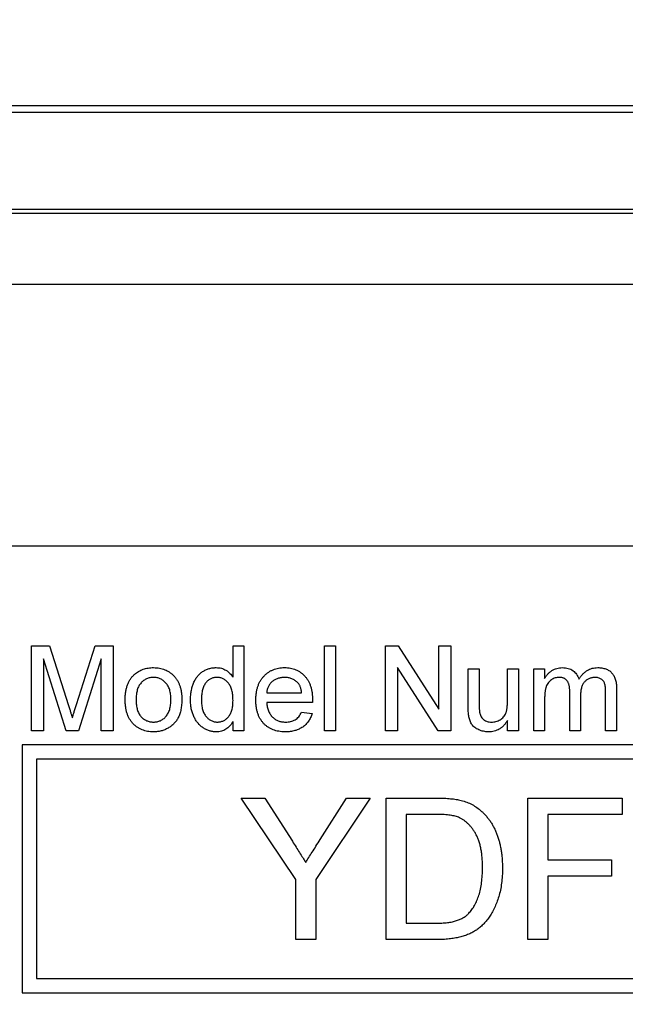
# Model space of a CAD drawing. Extents: x 0.2 to 10.8, y 0.2 to 8.2.
# Drawn here: x 8.7 to 8.8, y 3.7 to 4 of the extents above; entities that cross this region are included whole.
import ezdxf

# ---------------------------------------------------------------- set-up
doc = ezdxf.new("R2010")
doc.units = 0
doc.layers.get('0').update_dxf_attribs({"linetype": 'CONTINUOUS'})
doc.layers.add('DIMENSIONS', color=7, linetype='CONTINUOUS')
doc.styles.add('SLDTEXTSTYLE0', font='TXT', dxfattribs={"width": 0.75})
doc.dimstyles.new('SLDDIMSTYLE1', dxfattribs={"dimtxt": 0.083333, "dimasz": 0.13, "dimexe": 0, "dimexo": 0.0625, "dimgap": 0.020833, "dimtad": 0, "dimtih": 1, "dimtoh": 1, "dimlfac": 3, "dimrnd": 1e-09, "dimzin": 12, "dimtxsty": 'SLDTEXTSTYLE0', "dimsah": 1, "dimcen": 0.09, "dimazin": 3, "dimtfac": 1, "dimtofl": 0, "dimtmove": 0, "dimatfit": 3, "dimtolj": 1, "dimtzin": 12})

# ---------------------------------------------------------------- blocks, each defined once
blk = doc.blocks.new('_D_3')
at = {"layer": 'DIMENSIONS'}
for p, q in [((8.53507, 3.95608), (7.61274, 3.95608)), ((7.68274, 3.95608), (7.68274, 3.59395)), ((7.47086, 3.44464), (7.44551, 3.44464)), ((7.44551, 3.44464), (7.44551, 3.31224)), ((7.89462, 3.44464), (7.91997, 3.44464)), ((7.91997, 3.44464), (7.91997, 3.31224)), ((7.44551, 3.31224), (7.47086, 3.31224)), ((7.91997, 3.31224), (7.89462, 3.31224)), ((7.68274, 2.93321), (7.68274, 3.29534)), ((8.77573, 2.93321), (7.61274, 2.93321))]:
    blk.add_line(p, q, dxfattribs=at)
for points in [[(7.68274, 3.95608), (7.66274, 3.82608), (7.70274, 3.82608)], [(7.68274, 2.93321), (7.70274, 3.06321), (7.66274, 3.06321)]]:
    blk.add_solid(points, dxfattribs=at)
at = {"layer": 'DIMENSIONS', "char_height": 0.083333, "attachment_point": 1, "style": 'SLDTEXTSTYLE0'}
for s, insert in [('3.07in', (7.53004, 3.56897)), ('77.9mm', (7.47086, 3.41966))]:
    blk.add_mtext(s, dxfattribs=dict(at, insert=insert))
blk = doc.blocks.new('_D_4')
at = {"layer": 'DIMENSIONS'}
for p, q in [((8.5557, 3.97671), (8.5557, 4.89608)), ((10.47845, 3.97671), (10.47845, 4.89608)), ((8.5557, 4.82608), (9.14538, 4.82608)), ((9.2744, 4.82608), (9.24906, 4.82608)), ((9.24906, 4.82608), (9.24906, 4.69367)), ((9.75974, 4.82608), (9.78509, 4.82608)), ((9.78509, 4.82608), (9.78509, 4.69367)), ((10.47845, 4.82608), (9.88877, 4.82608)), ((9.24906, 4.69367), (9.2744, 4.69367)), ((9.78509, 4.69367), (9.75974, 4.69367))]:
    blk.add_line(p, q, dxfattribs=at)
for points in [[(8.5557, 4.82608), (8.6857, 4.80608), (8.6857, 4.84608)], [(10.47845, 4.82608), (10.34845, 4.84608), (10.34845, 4.80608)]]:
    blk.add_solid(points, dxfattribs=at)
at = {"layer": 'DIMENSIONS', "char_height": 0.083333, "attachment_point": 1, "style": 'SLDTEXTSTYLE0'}
for s, insert in [('5.77in', (9.36437, 4.9504)), ('146.5mm', (9.2744, 4.8011))]:
    blk.add_mtext(s, dxfattribs=dict(at, insert=insert))
blk = doc.blocks.new('_D_5')
at = {"layer": 'DIMENSIONS'}
for p, q in [((8.58541, 3.96404), (8.58541, 4.41632)), ((10.44874, 3.96404), (10.44874, 4.41632)), ((8.58541, 4.34632), (9.14538, 4.34632)), ((9.2744, 4.34632), (9.24906, 4.34632)), ((9.24906, 4.34632), (9.24906, 4.21391)), ((9.75974, 4.34632), (9.78509, 4.34632)), ((9.78509, 4.34632), (9.78509, 4.21391)), ((10.44874, 4.34632), (9.88877, 4.34632)), ((9.24906, 4.21391), (9.2744, 4.21391)), ((9.78509, 4.21391), (9.75974, 4.21391))]:
    blk.add_line(p, q, dxfattribs=at)
for points in [[(8.58541, 4.34632), (8.71541, 4.32632), (8.71541, 4.36632)], [(10.44874, 4.34632), (10.31874, 4.36632), (10.31874, 4.32632)]]:
    blk.add_solid(points, dxfattribs=at)
at = {"layer": 'DIMENSIONS', "char_height": 0.083333, "attachment_point": 1, "style": 'SLDTEXTSTYLE0'}
for s, insert in [('5.59in', (9.36437, 4.47064)), ('142.0mm', (9.2744, 4.32133))]:
    blk.add_mtext(s, dxfattribs=dict(at, insert=insert))

msp = doc.modelspace()

# ---------------------------------------------------------------- linework, layer by layer
at = {"color": 7, "linetype": 'CONTINUOUS'}
for p, q in [((8.58507, 3.95608), (10.44907, 3.95608)), ((10.44907, 3.95442), (8.58507, 3.95442)), ((8.58507, 3.93171), (10.44907, 3.93171)), ((8.60207, 3.93071), (10.43207, 3.93071)), ((8.61135, 3.91404), (10.42279, 3.91404)), ((8.67302, 3.85237), (10.36113, 3.85237)), ((8.6868, 3.80886), (8.6868, 3.82886)), ((8.6868, 3.82886), (8.69104, 3.82886)), ((8.69104, 3.82886), (8.69551, 3.81483)), ((8.6974, 3.81507), (8.70182, 3.82886)), ((8.70182, 3.82886), (8.70603, 3.82886)), ((8.70603, 3.82886), (8.70603, 3.80886)), ((8.73424, 3.82886), (8.7368, 3.82886)), ((8.73424, 3.82147), (8.73424, 3.82886)), ((8.7368, 3.82886), (8.7368, 3.80886)), ((8.75577, 3.80886), (8.75577, 3.82886)), ((8.75577, 3.82886), (8.75834, 3.82886)), ((8.75834, 3.82886), (8.75834, 3.80886)), ((8.77013, 3.80886), (8.77013, 3.82886)), ((8.77013, 3.82886), (8.77311, 3.82886)), ((8.77311, 3.82886), (8.7827, 3.81394)), ((8.7827, 3.81394), (8.7827, 3.82886)), ((8.7827, 3.82886), (8.78552, 3.82886)), ((8.78552, 3.82886), (8.78552, 3.80886)), ((8.69493, 3.80886), (8.68962, 3.82578)), ((8.68962, 3.82578), (8.68962, 3.80886)), ((8.70321, 3.82578), (8.69787, 3.80886)), ((8.70321, 3.80886), (8.70321, 3.82578)), ((8.77295, 3.82378), (8.77295, 3.80886)), ((8.78254, 3.80886), (8.77295, 3.82378)), ((8.78962, 3.82348), (8.79218, 3.82348)), ((8.78962, 3.81446), (8.78962, 3.82348)), ((8.79218, 3.82348), (8.79218, 3.81553)), ((8.79885, 3.8158), (8.79885, 3.82348)), ((8.79885, 3.82348), (8.80142, 3.82348)), ((8.80142, 3.82348), (8.80142, 3.80886)), ((8.80504, 3.80886), (8.80504, 3.82348)), ((8.80504, 3.82348), (8.8076, 3.82348)), ((8.8076, 3.82348), (8.8076, 3.8212)), ((8.82452, 3.81884), (8.82452, 3.80886)), ((8.74218, 3.81783), (8.75039, 3.81783)), ((8.8076, 3.8163), (8.8076, 3.80886)), ((8.8135, 3.80886), (8.8135, 3.81818)), ((8.81606, 3.8172), (8.81606, 3.80886)), ((8.82196, 3.80886), (8.82196, 3.8179)), ((8.75294, 3.81553), (8.74218, 3.81553)), ((8.75036, 3.81322), (8.75287, 3.81296)), ((8.73424, 3.80886), (8.73424, 3.81107)), ((8.79885, 3.80886), (8.79885, 3.81125)), ((8.68962, 3.80886), (8.6868, 3.80886)), ((8.69787, 3.80886), (8.69493, 3.80886)), ((8.70603, 3.80886), (8.70321, 3.80886)), ((8.7368, 3.80886), (8.73424, 3.80886)), ((8.75834, 3.80886), (8.75577, 3.80886)), ((8.77295, 3.80886), (8.77013, 3.80886)), ((8.78552, 3.80886), (8.78254, 3.80886)), ((8.80142, 3.80886), (8.79885, 3.80886)), ((8.8076, 3.80886), (8.80504, 3.80886)), ((8.81606, 3.80886), (8.8135, 3.80886)), ((8.82452, 3.80886), (8.82196, 3.80886)), ((8.68464, 3.80553), (8.68464, 3.74719)), ((9.01797, 3.80553), (8.68464, 3.80553)), ((9.01464, 3.80219), (8.68797, 3.80219)), ((8.68797, 3.80219), (8.68797, 3.75053)), ((8.73618, 3.79303), (8.74174, 3.79303)), ((8.749, 3.77382), (8.73618, 3.79303)), ((8.74174, 3.79303), (8.74821, 3.78284)), ((8.76652, 3.79303), (8.7537, 3.77382)), ((8.75475, 3.78322), (8.76096, 3.79303)), ((8.76096, 3.79303), (8.76652, 3.79303)), ((8.77032, 3.79303), (8.78172, 3.79303)), ((8.77032, 3.75969), (8.77032, 3.79303)), ((8.80366, 3.79303), (8.82588, 3.79303)), ((8.80366, 3.75969), (8.80366, 3.79303)), ((8.82588, 3.79303), (8.82588, 3.78918)), ((8.77502, 3.78918), (8.77502, 3.76354)), ((8.78178, 3.78918), (8.77502, 3.78918)), ((8.80836, 3.78918), (8.80836, 3.7785)), ((8.82588, 3.78918), (8.80836, 3.78918)), ((8.80836, 3.7785), (8.82332, 3.7785)), ((8.82332, 3.7785), (8.82332, 3.77465)), ((8.82332, 3.77465), (8.80836, 3.77465)), ((8.80836, 3.77465), (8.80836, 3.75969)), ((8.749, 3.75969), (8.749, 3.77382)), ((8.7537, 3.77382), (8.7537, 3.75969)), ((8.77502, 3.76354), (8.7819, 3.76354)), ((8.7537, 3.75969), (8.749, 3.75969)), ((8.78226, 3.75969), (8.77032, 3.75969)), ((8.80836, 3.75969), (8.80366, 3.75969)), ((8.68797, 3.75053), (9.01464, 3.75053)), ((8.68464, 3.74719), (9.01797, 3.74719))]:
    msp.add_line(p, q, dxfattribs=at)
for points, knots in [([(8.71105, 3.82213), (8.71121, 3.82225), (8.71151, 3.82251), (8.71202, 3.82283), (8.71254, 3.82311), (8.71309, 3.82334), (8.71366, 3.82352), (8.71426, 3.82364), (8.71488, 3.82372), (8.71531, 3.82373), (8.71553, 3.82373)], [0, 0, 0, 0, 0.124302, 0.246336, 0.367599, 0.489098, 0.612371, 0.737766, 0.866431, 1, 1, 1, 1]), ([(8.71553, 3.82373), (8.71577, 3.82372), (8.71623, 3.82371), (8.71692, 3.82363), (8.71757, 3.82347), (8.71819, 3.82326), (8.71878, 3.82298), (8.71934, 3.82264), (8.71985, 3.82224), (8.72033, 3.82178), (8.72077, 3.82127), (8.72115, 3.82071), (8.72147, 3.8201), (8.72173, 3.81944), (8.72194, 3.81874), (8.72208, 3.81799), (8.72217, 3.8172), (8.72218, 3.81665), (8.72218, 3.81637)], [0, 0, 0, 0, 0.064148, 0.125517, 0.185171, 0.243479, 0.301291, 0.358638, 0.417072, 0.476329, 0.536519, 0.596593, 0.65777, 0.720728, 0.785986, 0.853812, 0.925134, 1, 1, 1, 1]), ([(8.72424, 3.81616), (8.72424, 3.81651), (8.72426, 3.8172), (8.7244, 3.81821), (8.72462, 3.81917), (8.72488, 3.81994), (8.72514, 3.82051), (8.72535, 3.82092), (8.72558, 3.8213), (8.72584, 3.82165), (8.72612, 3.82197), (8.72642, 3.82227), (8.72675, 3.82255), (8.72709, 3.8228), (8.72745, 3.82301), (8.72783, 3.82321), (8.72821, 3.82337), (8.72861, 3.8235), (8.72901, 3.82361), (8.72943, 3.82368), (8.72985, 3.82372), (8.73014, 3.82373), (8.73029, 3.82373)], [0, 0, 0, 0, 0.097129, 0.190237, 0.280388, 0.36862, 0.411729, 0.453657, 0.494259, 0.53396, 0.573313, 0.612303, 0.651179, 0.690151, 0.729237, 0.767708, 0.805598, 0.843958, 0.882296, 0.920731, 0.959905, 1, 1, 1, 1]), ([(8.73029, 3.82373), (8.7305, 3.82372), (8.73091, 3.82371), (8.73151, 3.82359), (8.73207, 3.82339), (8.73259, 3.82311), (8.73308, 3.82278), (8.73351, 3.82239), (8.73391, 3.82196), (8.73413, 3.82164), (8.73424, 3.82147)], [0, 0, 0, 0, 0.132544, 0.259609, 0.384578, 0.508577, 0.63268, 0.754424, 0.876103, 1, 1, 1, 1]), ([(8.73962, 3.81604), (8.73963, 3.81634), (8.73963, 3.81692), (8.73972, 3.81775), (8.73987, 3.81854), (8.74007, 3.81928), (8.74034, 3.81997), (8.74066, 3.8206), (8.74105, 3.82119), (8.74149, 3.82172), (8.74198, 3.82219), (8.7425, 3.82261), (8.74306, 3.82295), (8.74366, 3.82324), (8.74429, 3.82346), (8.74495, 3.82362), (8.74565, 3.82371), (8.74613, 3.82373), (8.74638, 3.82373)], [0, 0, 0, 0, 0.077019, 0.149548, 0.218714, 0.284923, 0.348159, 0.409728, 0.469839, 0.529421, 0.588276, 0.64579, 0.702469, 0.75939, 0.816748, 0.875621, 0.936482, 1, 1, 1, 1]), ([(8.74638, 3.82373), (8.74661, 3.82373), (8.74708, 3.82371), (8.74775, 3.82362), (8.7484, 3.82347), (8.74901, 3.82325), (8.74959, 3.82297), (8.75014, 3.82263), (8.75065, 3.82222), (8.75113, 3.82176), (8.75156, 3.82124), (8.75193, 3.82066), (8.75225, 3.82004), (8.75251, 3.81936), (8.75271, 3.81864), (8.75285, 3.81787), (8.75294, 3.81704), (8.75295, 3.81647), (8.75295, 3.81618)], [0, 0, 0, 0, 0.062833, 0.122965, 0.181629, 0.238832, 0.295294, 0.352167, 0.409491, 0.468424, 0.528358, 0.588554, 0.650248, 0.713671, 0.780262, 0.849536, 0.922652, 1, 1, 1, 1]), ([(8.8076, 3.8212), (8.80771, 3.82138), (8.80794, 3.82175), (8.80835, 3.82223), (8.80881, 3.82267), (8.80932, 3.82305), (8.80988, 3.82335), (8.81048, 3.82358), (8.81111, 3.82371), (8.81155, 3.82372), (8.81178, 3.82373)], [0, 0, 0, 0, 0.1266046, 0.2497905, 0.3725244, 0.4960148, 0.6198314, 0.7439657, 0.869195, 1, 1, 1, 1]), ([(8.81178, 3.82373), (8.81202, 3.82372), (8.81249, 3.82371), (8.81316, 3.82357), (8.81376, 3.82335), (8.81429, 3.82303), (8.81474, 3.82263), (8.81514, 3.82217), (8.81545, 3.82162), (8.81559, 3.82122), (8.81566, 3.82102)], [0, 0, 0, 0, 0.1428251, 0.2747889, 0.39801, 0.517438, 0.6346044, 0.7519488, 0.8730097, 1, 1, 1, 1]), ([(8.81566, 3.82102), (8.8158, 3.82124), (8.81608, 3.82165), (8.81656, 3.8222), (8.81707, 3.82268), (8.81761, 3.82306), (8.81818, 3.82337), (8.81879, 3.82358), (8.81943, 3.82371), (8.81987, 3.82372), (8.82009, 3.82373)], [0, 0, 0, 0, 0.142315, 0.275889, 0.402455, 0.523363, 0.641228, 0.759024, 0.877542, 1, 1, 1, 1]), ([(8.82009, 3.82373), (8.82027, 3.82373), (8.8206, 3.82372), (8.82109, 3.82366), (8.82155, 3.82357), (8.82198, 3.82344), (8.82238, 3.82327), (8.82275, 3.82307), (8.82308, 3.82282), (8.82338, 3.82254), (8.82365, 3.82221), (8.82389, 3.82185), (8.82409, 3.82145), (8.82424, 3.821), (8.82438, 3.82052), (8.82446, 3.82), (8.82452, 3.81943), (8.82452, 3.81904), (8.82452, 3.81884)], [0, 0, 0, 0, 0.068493, 0.133645, 0.195347, 0.254248, 0.311304, 0.366649, 0.421299, 0.475729, 0.531092, 0.588188, 0.64727, 0.709369, 0.775261, 0.845213, 0.920389, 1, 1, 1, 1]), ([(8.70885, 3.81617), (8.70886, 3.81649), (8.70887, 3.81712), (8.70897, 3.81803), (8.70914, 3.81888), (8.70938, 3.81966), (8.70969, 3.82038), (8.71007, 3.82103), (8.71052, 3.82162), (8.71087, 3.82196), (8.71105, 3.82213)], [0, 0, 0, 0, 0.148743, 0.287828, 0.419547, 0.543761, 0.661832, 0.776707, 0.888407, 1, 1, 1, 1]), ([(8.71553, 3.82142), (8.71538, 3.82142), (8.7151, 3.82141), (8.71468, 3.82135), (8.71428, 3.82125), (8.7139, 3.82111), (8.71354, 3.82092), (8.71319, 3.8207), (8.71288, 3.82042), (8.71257, 3.82012), (8.7123, 3.81977), (8.71206, 3.81938), (8.71186, 3.81895), (8.7117, 3.81847), (8.71157, 3.81796), (8.71148, 3.8174), (8.71143, 3.8168), (8.71142, 3.81639), (8.71142, 3.81618)], [0, 0, 0, 0, 0.05756, 0.113503, 0.167997, 0.221399, 0.275211, 0.329403, 0.384959, 0.441806, 0.500594, 0.561039, 0.623918, 0.690425, 0.760669, 0.835679, 0.915307, 1, 1, 1, 1]), ([(8.71962, 3.81625), (8.71962, 3.81646), (8.71961, 3.81686), (8.71956, 3.81744), (8.71947, 3.81798), (8.71934, 3.81849), (8.71917, 3.81895), (8.71897, 3.81938), (8.71873, 3.81976), (8.71845, 3.82011), (8.71815, 3.82042), (8.71783, 3.82069), (8.71749, 3.82091), (8.71713, 3.8211), (8.71675, 3.82125), (8.71636, 3.82135), (8.71595, 3.82141), (8.71567, 3.82142), (8.71553, 3.82142)], [0, 0, 0, 0, 0.083119, 0.161653, 0.235528, 0.305134, 0.371179, 0.434403, 0.495472, 0.555373, 0.613359, 0.66965, 0.72456, 0.778126, 0.832426, 0.8866, 0.942216, 1, 1, 1, 1]), ([(8.73045, 3.82142), (8.73033, 3.82142), (8.73008, 3.82141), (8.72971, 3.82135), (8.72935, 3.82125), (8.72902, 3.82112), (8.7287, 3.82093), (8.72839, 3.82071), (8.72811, 3.82045), (8.72784, 3.82015), (8.72759, 3.81981), (8.72738, 3.81942), (8.7272, 3.81899), (8.72705, 3.81851), (8.72694, 3.81799), (8.72686, 3.81742), (8.72681, 3.81681), (8.7268, 3.81638), (8.7268, 3.81616)], [0, 0, 0, 0, 0.052861, 0.104657, 0.154956, 0.20531, 0.255829, 0.307182, 0.361081, 0.41655, 0.474685, 0.535618, 0.600117, 0.669364, 0.743799, 0.823012, 0.908289, 1, 1, 1, 1]), ([(8.73424, 3.81597), (8.73423, 3.81619), (8.73423, 3.81663), (8.73418, 3.81727), (8.73409, 3.81786), (8.73397, 3.8184), (8.73382, 3.8189), (8.73363, 3.81935), (8.73341, 3.81975), (8.73315, 3.82011), (8.73287, 3.82041), (8.73257, 3.82069), (8.73226, 3.82091), (8.73193, 3.8211), (8.73158, 3.82125), (8.73122, 3.82135), (8.73084, 3.82141), (8.73059, 3.82142), (8.73045, 3.82142)], [0, 0, 0, 0, 0.091304, 0.176962, 0.256162, 0.330416, 0.400212, 0.464934, 0.526213, 0.584638, 0.640513, 0.694113, 0.74567, 0.796418, 0.846477, 0.896114, 0.947312, 1, 1, 1, 1]), ([(8.74636, 3.82142), (8.74622, 3.82142), (8.74595, 3.82141), (8.74554, 3.82137), (8.74516, 3.82129), (8.74479, 3.82118), (8.74443, 3.82105), (8.7441, 3.82088), (8.74378, 3.82068), (8.74347, 3.82045), (8.7432, 3.8202), (8.74295, 3.81992), (8.74275, 3.81962), (8.74256, 3.81931), (8.74242, 3.81897), (8.74231, 3.81861), (8.74223, 3.81823), (8.7422, 3.81797), (8.74218, 3.81783)], [0, 0, 0, 0, 0.0689193, 0.1349048, 0.1997359, 0.2626236, 0.3245009, 0.3855136, 0.4473909, 0.5091778, 0.5709055, 0.6308224, 0.6901441, 0.7497768, 0.8097188, 0.8709146, 0.9345908, 1, 1, 1, 1]), ([(8.74945, 3.8202), (8.74935, 3.8203), (8.74915, 3.82049), (8.74882, 3.82074), (8.74846, 3.82095), (8.74808, 3.82113), (8.74768, 3.82126), (8.74726, 3.82136), (8.74682, 3.82141), (8.74652, 3.82142), (8.74636, 3.82142)], [0, 0, 0, 0, 0.123686, 0.244301, 0.364229, 0.486002, 0.608441, 0.73367, 0.863772, 1, 1, 1, 1]), ([(8.81104, 3.82142), (8.81088, 3.82142), (8.81055, 3.82141), (8.81008, 3.8213), (8.80962, 3.82113), (8.80919, 3.82089), (8.8088, 3.82059), (8.80846, 3.82022), (8.80818, 3.81979), (8.808, 3.81938), (8.80788, 3.81902), (8.80781, 3.81872), (8.80775, 3.81838), (8.80769, 3.81802), (8.80765, 3.81763), (8.80762, 3.81722), (8.8076, 3.81677), (8.8076, 3.81646), (8.8076, 3.8163)], [0, 0, 0, 0, 0.069874, 0.138371, 0.206732, 0.277065, 0.347592, 0.417982, 0.490746, 0.567227, 0.608073, 0.652844, 0.701153, 0.752556, 0.808916, 0.868487, 0.931988, 1, 1, 1, 1]), ([(8.8135, 3.81818), (8.8135, 3.81831), (8.8135, 3.81857), (8.81347, 3.81893), (8.81342, 3.81928), (8.81336, 3.81959), (8.81328, 3.81989), (8.81318, 3.82015), (8.81306, 3.82039), (8.81293, 3.82061), (8.81277, 3.82081), (8.81259, 3.82097), (8.81239, 3.82111), (8.81216, 3.82123), (8.81191, 3.82131), (8.81164, 3.82138), (8.81135, 3.82142), (8.81114, 3.82142), (8.81104, 3.82142)], [0, 0, 0, 0, 0.08411, 0.162426, 0.236822, 0.305987, 0.370108, 0.430668, 0.487851, 0.542607, 0.595677, 0.647283, 0.699654, 0.753379, 0.80983, 0.868938, 0.932163, 1, 1, 1, 1]), ([(8.81948, 3.82142), (8.81936, 3.82142), (8.81912, 3.82142), (8.81877, 3.82136), (8.81844, 3.82129), (8.81813, 3.82118), (8.81783, 3.82104), (8.81754, 3.82086), (8.81728, 3.82066), (8.81703, 3.82042), (8.81679, 3.82015), (8.8166, 3.81984), (8.81644, 3.81949), (8.8163, 3.8191), (8.81619, 3.81868), (8.81612, 3.81822), (8.81607, 3.81772), (8.81607, 3.81738), (8.81606, 3.8172)], [0, 0, 0, 0, 0.058561, 0.115006, 0.169721, 0.223592, 0.276804, 0.330761, 0.38498, 0.441087, 0.498268, 0.557596, 0.620115, 0.685704, 0.756808, 0.831935, 0.912856, 1, 1, 1, 1]), ([(8.82196, 3.8179), (8.82196, 3.81812), (8.82195, 3.81854), (8.82192, 3.81912), (8.82184, 3.8196), (8.82174, 3.81998), (8.8216, 3.82031), (8.82142, 3.82059), (8.82118, 3.82083), (8.8209, 3.82104), (8.82058, 3.82121), (8.82024, 3.82134), (8.81987, 3.82141), (8.81961, 3.82142), (8.81948, 3.82142)], [0, 0, 0, 0, 0.136425, 0.252916, 0.349371, 0.427089, 0.49428, 0.561205, 0.628551, 0.699409, 0.771288, 0.844304, 0.919958, 1, 1, 1, 1]), ([(8.75039, 3.81783), (8.75037, 3.81796), (8.75034, 3.81821), (8.75028, 3.81857), (8.75019, 3.8189), (8.75008, 3.81921), (8.74995, 3.8195), (8.7498, 3.81976), (8.74964, 3.81999), (8.74951, 3.82013), (8.74945, 3.8202)], [0, 0, 0, 0, 0.148165, 0.289694, 0.422377, 0.548462, 0.667394, 0.782966, 0.892721, 1, 1, 1, 1]), ([(8.72218, 3.81637), (8.72218, 3.81614), (8.72218, 3.8157), (8.72214, 3.81506), (8.72207, 3.81445), (8.72199, 3.81389), (8.72187, 3.81335), (8.72173, 3.81286), (8.72156, 3.8124), (8.72137, 3.81198), (8.72115, 3.81159), (8.72091, 3.81122), (8.72064, 3.81087), (8.72035, 3.81055), (8.72004, 3.81025), (8.71971, 3.80997), (8.71935, 3.80972), (8.71884, 3.80941), (8.71817, 3.80908), (8.71732, 3.8088), (8.71643, 3.80864), (8.71583, 3.80861), (8.71553, 3.8086)], [0, 0, 0, 0, 0.058703, 0.114053, 0.166479, 0.216091, 0.262752, 0.307001, 0.348947, 0.388808, 0.427138, 0.46506, 0.502488, 0.539648, 0.577008, 0.614274, 0.652403, 0.690833, 0.767888, 0.844207, 0.921132, 1, 1, 1, 1]), ([(8.69551, 3.81483), (8.69556, 3.81467), (8.69566, 3.81436), (8.6958, 3.81391), (8.69593, 3.8135), (8.69604, 3.81312), (8.69615, 3.81277), (8.69625, 3.81245), (8.69634, 3.81216), (8.69639, 3.81198), (8.69642, 3.81189)], [0, 0, 0, 0, 0.162526, 0.314315, 0.454978, 0.584519, 0.704567, 0.813495, 0.911681, 1, 1, 1, 1]), ([(8.69642, 3.81189), (8.69644, 3.81198), (8.6965, 3.81219), (8.6966, 3.8125), (8.6967, 3.81285), (8.69682, 3.81323), (8.69695, 3.81365), (8.69709, 3.81409), (8.69724, 3.81457), (8.69734, 3.8149), (8.6974, 3.81507)], [0, 0, 0, 0, 0.089205, 0.189833, 0.299233, 0.419261, 0.549207, 0.689074, 0.839579, 1, 1, 1, 1]), ([(8.71553, 3.8086), (8.71528, 3.80861), (8.71481, 3.80862), (8.71411, 3.80871), (8.71345, 3.80886), (8.71282, 3.80908), (8.71223, 3.80935), (8.71168, 3.80969), (8.71116, 3.81009), (8.71068, 3.81055), (8.71025, 3.81106), (8.70988, 3.81163), (8.70956, 3.81226), (8.7093, 3.81294), (8.7091, 3.81367), (8.70896, 3.81445), (8.70887, 3.81529), (8.70886, 3.81587), (8.70885, 3.81617)], [0, 0, 0, 0, 0.063918, 0.125105, 0.18417, 0.241758, 0.298585, 0.354786, 0.411839, 0.469658, 0.528418, 0.587973, 0.649012, 0.712542, 0.778764, 0.848337, 0.922071, 1, 1, 1, 1]), ([(8.71142, 3.81618), (8.71142, 3.81596), (8.71143, 3.81555), (8.71148, 3.81495), (8.71157, 3.81439), (8.7117, 3.81387), (8.71186, 3.8134), (8.71206, 3.81296), (8.7123, 3.81257), (8.71257, 3.81222), (8.71287, 3.81191), (8.7132, 3.81164), (8.71354, 3.81142), (8.7139, 3.81123), (8.71428, 3.81109), (8.71468, 3.81098), (8.7151, 3.81092), (8.71538, 3.81091), (8.71553, 3.81091)], [0, 0, 0, 0, 0.085081, 0.164574, 0.239456, 0.309581, 0.375975, 0.43923, 0.500027, 0.558716, 0.615846, 0.670968, 0.725068, 0.778789, 0.832288, 0.88669, 0.942537, 1, 1, 1, 1]), ([(8.71553, 3.81091), (8.71567, 3.81091), (8.71595, 3.81092), (8.71636, 3.81099), (8.71676, 3.81109), (8.71714, 3.81123), (8.7175, 3.81142), (8.71784, 3.81165), (8.71816, 3.81192), (8.71846, 3.81223), (8.71873, 3.81258), (8.71898, 3.81298), (8.71918, 3.81342), (8.71934, 3.8139), (8.71947, 3.81443), (8.71956, 3.815), (8.71961, 3.81561), (8.71962, 3.81603), (8.71962, 3.81625)], [0, 0, 0, 0, 0.056533, 0.111546, 0.164924, 0.218049, 0.271168, 0.32445, 0.379524, 0.436254, 0.494948, 0.555594, 0.618885, 0.686313, 0.756971, 0.832892, 0.913932, 1, 1, 1, 1]), ([(8.7303, 3.8086), (8.73016, 3.80861), (8.72988, 3.80861), (8.72947, 3.80866), (8.72907, 3.80873), (8.72868, 3.80884), (8.72829, 3.80897), (8.72792, 3.80914), (8.72755, 3.80933), (8.72719, 3.80956), (8.72685, 3.8098), (8.72653, 3.81008), (8.72622, 3.81037), (8.72594, 3.8107), (8.72568, 3.81104), (8.72543, 3.81141), (8.72521, 3.81181), (8.72493, 3.81236), (8.72465, 3.81312), (8.72441, 3.81407), (8.72426, 3.81509), (8.72425, 3.8158), (8.72424, 3.81616)], [0, 0, 0, 0, 0.038527, 0.076503, 0.114116, 0.151745, 0.189322, 0.226946, 0.265358, 0.304283, 0.343529, 0.382636, 0.421902, 0.461253, 0.501382, 0.542244, 0.584026, 0.626904, 0.714769, 0.80536, 0.900324, 1, 1, 1, 1]), ([(8.7268, 3.81616), (8.7268, 3.81595), (8.72681, 3.81553), (8.72686, 3.81494), (8.72695, 3.81438), (8.72707, 3.81386), (8.72723, 3.81339), (8.72742, 3.81296), (8.72765, 3.81257), (8.72791, 3.81222), (8.7282, 3.81191), (8.72849, 3.81164), (8.7288, 3.81141), (8.72913, 3.81124), (8.72947, 3.81109), (8.72982, 3.81098), (8.73019, 3.81092), (8.73043, 3.81091), (8.73056, 3.81091)], [0, 0, 0, 0, 0.08818, 0.171101, 0.249124, 0.322141, 0.391043, 0.456061, 0.518437, 0.578646, 0.636308, 0.692064, 0.74485, 0.796223, 0.84689, 0.897232, 0.948365, 1, 1, 1, 1]), ([(8.73056, 3.81091), (8.73068, 3.81092), (8.73093, 3.81092), (8.7313, 3.81098), (8.73164, 3.81108), (8.73198, 3.81122), (8.7323, 3.81139), (8.7326, 3.81161), (8.73289, 3.81186), (8.73317, 3.81216), (8.73342, 3.81249), (8.73364, 3.81287), (8.73383, 3.81328), (8.73398, 3.81374), (8.73409, 3.81424), (8.73418, 3.81478), (8.73423, 3.81536), (8.73423, 3.81576), (8.73424, 3.81597)], [0, 0, 0, 0, 0.053699, 0.105658, 0.157296, 0.208463, 0.259773, 0.312957, 0.367534, 0.424836, 0.484279, 0.545626, 0.610499, 0.679049, 0.751694, 0.829069, 0.911549, 1, 1, 1, 1]), ([(8.74651, 3.8086), (8.74625, 3.80861), (8.74575, 3.80862), (8.74502, 3.80872), (8.74432, 3.80887), (8.74367, 3.80908), (8.74306, 3.80936), (8.74249, 3.8097), (8.74195, 3.81009), (8.74147, 3.81055), (8.74103, 3.81106), (8.74066, 3.81163), (8.74033, 3.81225), (8.74007, 3.81291), (8.73987, 3.81363), (8.73973, 3.81439), (8.73963, 3.8152), (8.73963, 3.81576), (8.73962, 3.81604)], [0, 0, 0, 0, 0.067351, 0.131314, 0.193071, 0.252502, 0.310705, 0.36793, 0.425461, 0.483425, 0.542044, 0.60113, 0.66102, 0.722853, 0.787414, 0.854497, 0.925345, 1, 1, 1, 1]), ([(8.74218, 3.81553), (8.7422, 3.81535), (8.74223, 3.81499), (8.74231, 3.81448), (8.74243, 3.814), (8.74258, 3.81355), (8.74276, 3.81314), (8.74299, 3.81276), (8.74324, 3.81241), (8.74353, 3.8121), (8.74384, 3.81182), (8.74417, 3.81157), (8.74452, 3.81137), (8.74489, 3.8112), (8.74528, 3.81107), (8.74569, 3.81098), (8.74611, 3.81092), (8.7464, 3.81091), (8.74655, 3.81091)], [0, 0, 0, 0, 0.076546, 0.149754, 0.218882, 0.285099, 0.348766, 0.410233, 0.470857, 0.530387, 0.589538, 0.646884, 0.704289, 0.761368, 0.81848, 0.876944, 0.937289, 1, 1, 1, 1]), ([(8.75295, 3.81618), (8.75295, 3.81609), (8.75295, 3.81587), (8.75294, 3.81565), (8.75294, 3.81553)], [0, 0, 0, 0, 0.414608, 1, 1, 1, 1]), ([(8.78976, 3.81217), (8.78974, 3.8123), (8.78969, 3.81261), (8.78965, 3.81314), (8.78962, 3.81377), (8.78962, 3.81422), (8.78962, 3.81446)], [0, 0, 0, 0, 0.182726, 0.409284, 0.682193, 1, 1, 1, 1]), ([(8.79218, 3.81553), (8.79219, 3.81537), (8.79219, 3.81508), (8.79219, 3.81467), (8.7922, 3.81429), (8.79222, 3.81395), (8.79224, 3.81365), (8.79227, 3.81338), (8.79229, 3.81316), (8.79232, 3.81302), (8.79233, 3.81296)], [0, 0, 0, 0, 0.177577, 0.339578, 0.487627, 0.618617, 0.737253, 0.839084, 0.92699, 1, 1, 1, 1]), ([(8.7951, 3.81091), (8.79527, 3.81092), (8.79563, 3.81093), (8.79615, 3.81104), (8.79665, 3.81122), (8.79713, 3.81146), (8.79756, 3.81176), (8.79794, 3.81212), (8.79824, 3.81254), (8.79844, 3.81292), (8.79856, 3.81326), (8.79864, 3.81354), (8.7987, 3.81385), (8.79876, 3.81419), (8.7988, 3.81455), (8.79883, 3.81494), (8.79884, 3.81536), (8.79885, 3.81565), (8.79885, 3.8158)], [0, 0, 0, 0, 0.075371, 0.150336, 0.22529, 0.301976, 0.377673, 0.451003, 0.522791, 0.595655, 0.634396, 0.675869, 0.72079, 0.769302, 0.821454, 0.877467, 0.936757, 1, 1, 1, 1]), ([(8.75287, 3.81296), (8.75282, 3.81279), (8.75272, 3.81246), (8.75252, 3.81199), (8.75229, 3.81154), (8.75202, 3.81112), (8.75173, 3.81073), (8.75141, 3.81037), (8.75104, 3.81004), (8.75065, 3.80974), (8.75023, 3.80947), (8.74978, 3.80924), (8.74931, 3.80904), (8.7488, 3.80888), (8.74827, 3.80876), (8.74771, 3.80867), (8.74712, 3.80861), (8.74672, 3.80861), (8.74651, 3.8086)], [0, 0, 0, 0, 0.063575, 0.125064, 0.184934, 0.244033, 0.302281, 0.360376, 0.418794, 0.477624, 0.537385, 0.597475, 0.659222, 0.722193, 0.787717, 0.855714, 0.926086, 1, 1, 1, 1]), ([(8.74655, 3.81091), (8.74677, 3.81092), (8.74719, 3.81093), (8.74779, 3.81103), (8.74835, 3.8112), (8.74886, 3.81145), (8.74932, 3.81177), (8.74972, 3.81218), (8.75008, 3.81266), (8.75027, 3.81303), (8.75036, 3.81322)], [0, 0, 0, 0, 0.137039, 0.265479, 0.386758, 0.503867, 0.62032, 0.739767, 0.865454, 1, 1, 1, 1]), ([(8.79441, 3.8086), (8.7942, 3.80861), (8.7938, 3.80862), (8.79321, 3.80872), (8.79264, 3.80887), (8.7921, 3.80908), (8.7916, 3.80934), (8.79116, 3.80964), (8.79079, 3.80996), (8.79049, 3.81033), (8.79025, 3.81073), (8.79004, 3.81117), (8.78988, 3.81165), (8.7898, 3.81199), (8.78976, 3.81217)], [0, 0, 0, 0, 0.095117, 0.188095, 0.279953, 0.371975, 0.460018, 0.54183, 0.61796, 0.69029, 0.76263, 0.837832, 0.916485, 1, 1, 1, 1]), ([(8.79233, 3.81296), (8.79238, 3.81281), (8.79246, 3.81251), (8.79267, 3.8121), (8.79294, 3.81175), (8.79328, 3.81144), (8.79367, 3.81121), (8.79411, 3.81103), (8.79459, 3.81093), (8.79492, 3.81092), (8.7951, 3.81091)], [0, 0, 0, 0, 0.127046, 0.247789, 0.366272, 0.486108, 0.607732, 0.73226, 0.861473, 1, 1, 1, 1]), ([(8.73424, 3.81107), (8.73412, 3.81087), (8.7339, 3.81049), (8.7335, 3.80999), (8.73307, 3.80956), (8.73259, 3.80921), (8.73207, 3.80893), (8.73152, 3.80874), (8.73092, 3.80863), (8.73051, 3.80861), (8.7303, 3.8086)], [0, 0, 0, 0, 0.13792, 0.268236, 0.391909, 0.51124, 0.629694, 0.748331, 0.871431, 1, 1, 1, 1]), ([(8.79885, 3.81125), (8.79871, 3.81104), (8.79844, 3.81063), (8.79798, 3.81009), (8.79748, 3.80963), (8.79694, 3.80925), (8.79636, 3.80896), (8.79574, 3.80875), (8.79509, 3.80862), (8.79464, 3.80861), (8.79441, 3.8086)], [0, 0, 0, 0, 0.1391554, 0.2696191, 0.3941159, 0.5146269, 0.632916, 0.7523074, 0.8734441, 1, 1, 1, 1]), ([(8.78172, 3.79303), (8.78203, 3.79303), (8.78264, 3.79302), (8.78352, 3.793), (8.78434, 3.79296), (8.78511, 3.79291), (8.78581, 3.79284), (8.78646, 3.79277), (8.78706, 3.79267), (8.78743, 3.79259), (8.78761, 3.79255)], [0, 0, 0, 0, 0.157891, 0.306794, 0.445674, 0.57568, 0.694631, 0.805978, 0.907764, 1, 1, 1, 1]), ([(8.78761, 3.79255), (8.78807, 3.79243), (8.78897, 3.79219), (8.79025, 3.79166), (8.79142, 3.79099), (8.79211, 3.79044), (8.79246, 3.79016)], [0, 0, 0, 0, 0.261195, 0.513143, 0.757809, 1, 1, 1, 1]), ([(8.78729, 3.78849), (8.78714, 3.78855), (8.78681, 3.78867), (8.78629, 3.7888), (8.7857, 3.78892), (8.78504, 3.78901), (8.78432, 3.7891), (8.78353, 3.78915), (8.78268, 3.78917), (8.78209, 3.78918), (8.78178, 3.78918)], [0, 0, 0, 0, 0.087425, 0.1852479, 0.2927384, 0.4112061, 0.5412456, 0.6827809, 0.836034, 1, 1, 1, 1]), ([(8.79297, 3.77661), (8.79297, 3.77704), (8.79296, 3.77787), (8.79289, 3.77907), (8.79275, 3.7802), (8.79258, 3.78125), (8.79234, 3.78222), (8.79207, 3.78313), (8.79172, 3.78395), (8.79133, 3.7847), (8.7909, 3.78537), (8.79046, 3.786), (8.78999, 3.78656), (8.78949, 3.78706), (8.78898, 3.78751), (8.78844, 3.78791), (8.78788, 3.78824), (8.78749, 3.78841), (8.78729, 3.78849)], [0, 0, 0, 0, 0.091258, 0.177402, 0.258694, 0.334791, 0.406045, 0.473581, 0.537187, 0.597012, 0.654533, 0.709286, 0.761518, 0.811848, 0.860604, 0.907806, 0.954259, 1, 1, 1, 1]), ([(8.79246, 3.79016), (8.79267, 3.78997), (8.7931, 3.7896), (8.79369, 3.78897), (8.79424, 3.78831), (8.79476, 3.78763), (8.79522, 3.78689), (8.79566, 3.78612), (8.79603, 3.78531), (8.79638, 3.78446), (8.79669, 3.78358), (8.79695, 3.78267), (8.79718, 3.78172), (8.79735, 3.78075), (8.7975, 3.77974), (8.7976, 3.7787), (8.79766, 3.77763), (8.79767, 3.77691), (8.79767, 3.77654)], [0, 0, 0, 0, 0.056812, 0.113882, 0.170533, 0.227547, 0.285353, 0.343701, 0.403, 0.463842, 0.525815, 0.588967, 0.653271, 0.719097, 0.786749, 0.855788, 0.926836, 1, 1, 1, 1]), ([(8.74821, 3.78284), (8.7485, 3.78238), (8.74906, 3.7815), (8.74987, 3.78022), (8.75064, 3.77902), (8.75112, 3.77825), (8.75136, 3.77788)], [0, 0, 0, 0, 0.27481, 0.53324, 0.77433, 1, 1, 1, 1]), ([(8.75136, 3.77788), (8.7516, 3.77824), (8.7521, 3.77903), (8.7529, 3.7803), (8.7538, 3.78171), (8.75442, 3.7827), (8.75475, 3.78322)], [0, 0, 0, 0, 0.207834, 0.444075, 0.707834, 1, 1, 1, 1]), ([(8.79767, 3.77654), (8.79767, 3.77593), (8.79765, 3.77473), (8.79748, 3.77299), (8.79721, 3.77135), (8.79682, 3.76983), (8.79634, 3.76843), (8.79582, 3.76715), (8.79522, 3.76599), (8.79456, 3.76496), (8.79386, 3.76405), (8.79312, 3.76324), (8.79234, 3.76253), (8.79154, 3.76191), (8.79066, 3.7614), (8.78971, 3.76094), (8.78867, 3.76056), (8.78756, 3.76024), (8.78635, 3.76), (8.78507, 3.75982), (8.78369, 3.75971), (8.78275, 3.7597), (8.78226, 3.75969)], [0, 0, 0, 0, 0.070538, 0.137265, 0.200472, 0.260573, 0.317203, 0.370006, 0.419824, 0.466241, 0.510134, 0.552081, 0.591863, 0.630336, 0.668716, 0.708706, 0.750896, 0.795285, 0.84198, 0.891765, 0.944294, 1, 1, 1, 1]), ([(8.78977, 3.7659), (8.79001, 3.76618), (8.79052, 3.76676), (8.79115, 3.76776), (8.7917, 3.7689), (8.79216, 3.77017), (8.79253, 3.77158), (8.79278, 3.77314), (8.79295, 3.77483), (8.79296, 3.776), (8.79297, 3.77661)], [0, 0, 0, 0, 0.0977731, 0.2008596, 0.3104414, 0.4278161, 0.5551684, 0.6918337, 0.8400887, 1, 1, 1, 1]), ([(8.7819, 3.76354), (8.7824, 3.76355), (8.78334, 3.76356), (8.78468, 3.76367), (8.78585, 3.76386), (8.78686, 3.76413), (8.78773, 3.76447), (8.78851, 3.76488), (8.78919, 3.76534), (8.78958, 3.76572), (8.78977, 3.7659)], [0, 0, 0, 0, 0.177956, 0.336653, 0.476122, 0.597334, 0.707007, 0.80993, 0.907088, 1, 1, 1, 1])]:
    msp.add_open_spline(points, degree=3, knots=knots, dxfattribs=at)

# ---------------------------------------------------------------- dimensions: what is measured, and where the dimension line sits
at = {"layer": 'DIMENSIONS'}
for base, p1, p2, picture, middle in [((10.47845, 4.82608), (8.5557, 3.92671), (10.47845, 3.92671), '_D_4', (9.51707, 4.82608)), ((10.44874, 4.34632), (8.58541, 3.91404), (10.44874, 3.91404), '_D_5', (9.51707, 4.34632))]:
    dim = msp.add_linear_dim(base=base, p1=p1, p2=p2, dimstyle='SLDDIMSTYLE1', dxfattribs=at)
    dim.commit()
    dim.dimension.update_dxf_attribs({"geometry": picture, "text_midpoint": middle, "dimtype": 160})
dim = msp.add_linear_dim(base=(7.68274, 3.95608), p1=(8.82573, 2.93321), p2=(8.58507, 3.95608), angle=90, dimstyle='SLDDIMSTYLE1', dxfattribs=at)
dim.commit()
dim.dimension.update_dxf_attribs({"geometry": '_D_3', "text_midpoint": (7.68274, 3.44464), "dimtype": 160})

doc.saveas('drawing.dxf')
